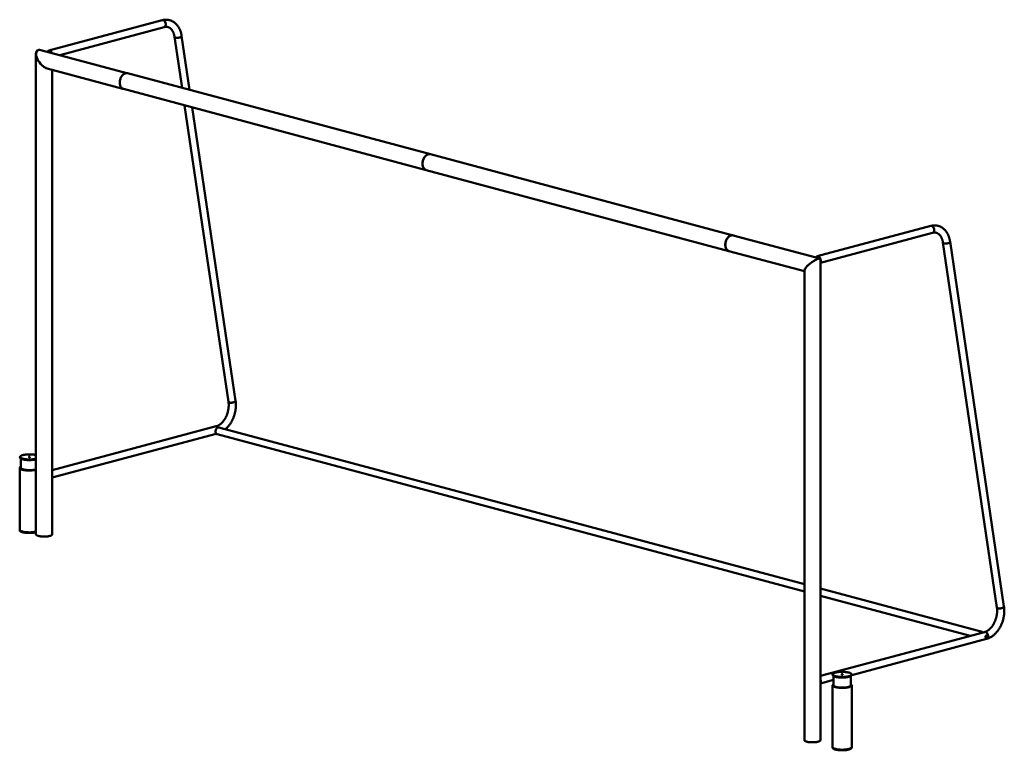
# Model space of a CAD drawing. Units: millimetres. Extents: x 38 to 280, y 33 to 172.
# Drawn here: x 188 to 280, y 33 to 102 of the extents above; entities that cross this region are included whole.
import ezdxf

# ---------------------------------------------------------------- set-up
doc = ezdxf.new("R2010")
doc.units = ezdxf.units.MM

msp = doc.modelspace()

# ---------------------------------------------------------------- linework, layer by layer
at = {"color": 7, "linetype": 'Continuous', "lineweight": 50}
for p, q in [((201.27111, 101.62422), (190.67119, 98.78439)), ((191.68271, 98.36176), (201.4445, 100.97705)), ((202.41484, 100.063), (203.11787, 95.30333)), ((203.82304, 95.1144), (203.07765, 100.1609)), ((189.46902, 98.48528), (189.46902, 53.55618)), ((197.9706, 96.67716), (189.92257, 98.83332)), ((190.52546, 97.10854), (197.57983, 95.2186)), ((190.97902, 53.55618), (190.97902, 96.98703)), ((226.31344, 89.08898), (198.02916, 96.66665)), ((197.63581, 95.19843), (225.92008, 87.62076)), ((203.35987, 93.66489), (207.45235, 65.95788)), ((208.11516, 66.05578), (204.06505, 93.47596)), ((254.59771, 81.51131), (226.31344, 89.08898)), ((225.92008, 87.62076), (254.20435, 80.04309)), ((273.0566, 82.3921), (262.45667, 79.55226)), ((262.70171, 79.33498), (254.59641, 81.50648)), ((262.7645, 78.94111), (273.22998, 81.74493)), ((254.20565, 80.04792), (261.2545, 78.15945)), ((274.20032, 80.83088), (279.23783, 46.72576)), ((279.90063, 46.82366), (274.86313, 80.92878)), ((262.7645, 34.32405), (262.7645, 79.25315)), ((261.2545, 78.22446), (261.2545, 34.32405)), ((206.30862, 63.66533), (190.97902, 59.55836)), ((261.2545, 48.90984), (206.5671, 63.5612)), ((190.97902, 58.86473), (206.307, 62.97126)), ((206.39371, 62.91402), (261.2545, 48.21621)), ((187.97569, 60.80236), (187.97569, 60.74455)), ((188.05569, 60.64575), (188.05569, 59.78111)), ((187.94825, 59.76845), (187.94825, 53.98779)), ((187.94825, 53.98779), (187.94825, 53.92998)), ((277.87175, 44.45789), (262.7645, 48.50529)), ((262.7645, 47.81166), (276.73449, 44.06895)), ((278.0941, 44.4332), (262.7645, 40.32623)), ((265.67213, 40.41159), (278.26749, 43.78603)), ((263.89221, 40.47259), (263.89221, 40.41479)), ((265.67221, 40.41479), (265.67221, 40.47259)), ((262.7645, 39.6326), (263.97221, 39.95616)), ((263.97221, 40.31599), (263.97221, 39.45134)), ((265.59221, 39.45134), (265.59221, 40.31599)), ((263.89221, 39.45134), (263.89221, 33.67068)), ((265.67221, 33.67068), (265.67221, 39.45134)), ((263.89221, 33.67068), (263.89221, 33.61287)), ((265.67221, 33.61287), (265.67221, 33.67068))]:
    msp.add_line(p, q, dxfattribs=at)
at = {"color": 7, "linetype": 'Continuous', "lineweight": 50, "flags": 128}
for points in [[(201.59469, 101.23717), (201.59216, 101.28484), (201.58464, 101.33285), (201.57229, 101.38017), (201.55537, 101.42579), (201.53423, 101.46875), (201.50933, 101.50812), (201.48121, 101.54307), (201.45045, 101.57286), (201.41772, 101.59684), (201.38372, 101.61451), (201.34916, 101.62549), (201.31478, 101.62955), (201.28132, 101.62659), (201.27108, 101.62421)], [(201.27111, 101.62422), (201.29789, 101.62894), (201.3319, 101.62839), (201.36646, 101.62086), (201.40083, 101.60649), (201.43429, 101.58561), (201.46612, 101.55866), (201.49564, 101.5262), (201.52222, 101.48894), (201.5453, 101.44766), (201.56438, 101.40325), (201.57906, 101.35666), (201.58902, 101.30887), (201.59406, 101.2609), (201.59406, 101.21378), (201.58902, 101.16851), (201.57906, 101.12606), (201.56438, 101.08733), (201.5453, 101.05314), (201.52222, 101.02424), (201.49564, 101.00122), (201.46612, 100.98458), (201.4445, 100.97705)], [(201.44416, 100.97696), (201.45045, 100.97877), (201.48121, 100.99207), (201.50933, 101.01195), (201.53423, 101.03799), (201.55537, 101.06962), (201.57229, 101.10618), (201.58464, 101.14688), (201.59216, 101.19085), (201.59469, 101.23717)], [(202.41484, 100.063), (202.4174, 100.05287), (202.4275, 100.03518), (202.4444, 100.01913), (202.46774, 100.00506), (202.49701, 99.99326), (202.53159, 99.984), (202.57075, 99.97746), (202.61365, 99.97379), (202.65937, 99.97306), (202.70695, 99.9753), (202.75536, 99.98044), (202.80358, 99.98839), (202.85057, 99.99897), (202.89535, 100.01196), (202.93694, 100.02709), (202.97447, 100.04402), (203.00714, 100.06239), (203.03424, 100.08183), (203.05521, 100.10191), (203.06959, 100.12219), (203.07709, 100.14227), (203.07765, 100.1609)], [(202.51368, 99.9883), (202.48167, 99.99886), (202.4553, 100.01183), (202.43512, 100.02693), (202.42158, 100.04384), (202.41496, 100.06221), (202.41485, 100.06293)], [(203.07765, 100.16091), (203.07819, 100.15209), (203.07421, 100.13229), (203.06325, 100.11205), (203.04553, 100.09181), (203.02143, 100.072), (202.99146, 100.05305), (202.95627, 100.03535), (202.9166, 100.01928), (202.8733, 100.00518), (202.82729, 99.99336), (202.77956, 99.98408), (202.73111, 99.97751), (202.68299, 99.97381), (202.63622, 99.97306), (202.59179, 99.97526), (202.55065, 99.98038), (202.51368, 99.9883)], [(190.96811, 98.5532), (190.95544, 98.58595), (190.93431, 98.62891), (190.90941, 98.66829), (190.88128, 98.70324), (190.85053, 98.73302), (190.8178, 98.757), (190.78379, 98.77467), (190.74923, 98.78565), (190.71486, 98.78971), (190.6814, 98.78676), (190.64957, 98.77686), (190.62005, 98.76022), (190.59347, 98.7372), (190.57039, 98.70829), (190.55131, 98.6741), (190.54765, 98.66585)], [(190.92222, 98.5655), (190.9156, 98.58002), (190.89455, 98.61804), (190.86995, 98.65199), (190.84246, 98.68099), (190.81277, 98.70428), (190.78166, 98.72127), (190.74994, 98.73151), (190.71842, 98.73474), (190.68793, 98.73087), (190.65924, 98.72001), (190.63311, 98.70244), (190.61022, 98.67861), (190.59355, 98.65355)], [(198.02916, 96.66665), (198.01085, 96.67103), (197.9611, 96.67793), (197.91014, 96.67787), (197.85845, 96.67085), (197.80652, 96.65694), (197.75484, 96.63627), (197.70388, 96.60902), (197.65412, 96.57546), (197.60603, 96.5359), (197.56005, 96.4907), (197.51661, 96.44029), (197.47612, 96.38514), (197.43896, 96.32576), (197.40548, 96.26271), (197.37598, 96.19658), (197.35075, 96.12798), (197.33001, 96.05757), (197.31396, 95.98598), (197.30276, 95.91389), (197.2965, 95.84198), (197.29524, 95.77091), (197.299, 95.70135), (197.30775, 95.63395), (197.32139, 95.56934), (197.3398, 95.50812), (197.36282, 95.45086), (197.39021, 95.3981), (197.42174, 95.35033), (197.45711, 95.30799), (197.49597, 95.27149), (197.53798, 95.24116), (197.58274, 95.21728), (197.62984, 95.20008), (197.63581, 95.19843)], [(226.31344, 89.08898), (226.29513, 89.09336), (226.24537, 89.10026), (226.19441, 89.1002), (226.14272, 89.09318), (226.0908, 89.07927), (226.03911, 89.0586), (225.98815, 89.03135), (225.93839, 88.99779), (225.8903, 88.95823), (225.84432, 88.91303), (225.80088, 88.86262), (225.7604, 88.80747), (225.72324, 88.74809), (225.68975, 88.68504), (225.66025, 88.61891), (225.63502, 88.55032), (225.61428, 88.4799), (225.59823, 88.40831), (225.58703, 88.33622), (225.58077, 88.26431), (225.57952, 88.19324), (225.58328, 88.12368), (225.59202, 88.05628), (225.60566, 87.99167), (225.62407, 87.93045), (225.64709, 87.87319), (225.67449, 87.82043), (225.70602, 87.77266), (225.74138, 87.73032), (225.78025, 87.69382), (225.82226, 87.66349), (225.86702, 87.63961), (225.91411, 87.62242), (225.92008, 87.62076)], [(225.92008, 87.62076), (225.8903, 87.63017), (225.84432, 87.65073), (225.80088, 87.67787), (225.7604, 87.71132), (225.72324, 87.75079), (225.68975, 87.79589), (225.66025, 87.84622), (225.63502, 87.90129), (225.61428, 87.9606), (225.59823, 88.02359), (225.58703, 88.08967), (225.58077, 88.15823), (225.57952, 88.22863), (225.58328, 88.3002), (225.59202, 88.37228), (225.60566, 88.44421), (225.62407, 88.51529), (225.64709, 88.58488), (225.67449, 88.65232), (225.70602, 88.71699), (225.74138, 88.77827), (225.78025, 88.8356), (225.82226, 88.88844), (225.86702, 88.93631), (225.91411, 88.97874), (225.96309, 89.01534), (226.01351, 89.04578), (226.06489, 89.06977), (226.11676, 89.08708)], [(273.38017, 82.00505), (273.37765, 82.05272), (273.37012, 82.10072), (273.35777, 82.14804), (273.34085, 82.19367), (273.31971, 82.23662), (273.29482, 82.276), (273.26669, 82.31095), (273.23593, 82.34074), (273.2032, 82.36472), (273.16919, 82.38239), (273.13464, 82.39337), (273.10026, 82.39742), (273.06681, 82.39447), (273.05656, 82.39209)], [(273.0566, 82.3921), (273.08338, 82.39682), (273.11738, 82.39627), (273.15194, 82.38873), (273.18631, 82.37437), (273.21977, 82.35349), (273.2516, 82.32653), (273.28112, 82.29408), (273.3077, 82.25681), (273.33078, 82.21554), (273.34986, 82.17113), (273.36454, 82.12453), (273.3745, 82.07675), (273.37954, 82.02878), (273.37954, 81.98166), (273.3745, 81.93639), (273.36454, 81.89394), (273.34986, 81.85521), (273.33078, 81.82102), (273.3077, 81.79211), (273.28112, 81.76909), (273.2516, 81.75246), (273.22998, 81.74493)], [(273.22964, 81.74483), (273.23593, 81.74665), (273.26669, 81.75995), (273.29482, 81.77983), (273.31971, 81.80587), (273.34085, 81.8375), (273.35777, 81.87405), (273.37012, 81.91476), (273.37765, 81.95873), (273.38017, 82.00505)], [(254.26292, 80.03257), (254.22266, 80.0387), (254.17457, 80.0525), (254.12859, 80.07306), (254.08515, 80.1002), (254.04467, 80.13365), (254.00751, 80.17312), (253.97402, 80.21822), (253.94453, 80.26855), (253.91929, 80.32362), (253.89855, 80.38293), (253.88251, 80.44592), (253.8713, 80.512), (253.86504, 80.58056), (253.86379, 80.65096), (253.86755, 80.72253), (253.87629, 80.79461), (253.88993, 80.86654), (253.90835, 80.93762), (253.93136, 81.00721), (253.95876, 81.07466), (253.99029, 81.13932), (254.02565, 81.2006), (254.06452, 81.25793), (254.10653, 81.31077), (254.15129, 81.35864), (254.19838, 81.40107), (254.24736, 81.43767), (254.29778, 81.46811), (254.34916, 81.4921), (254.40103, 81.50941)], [(253.86717, 80.63417), (253.86966, 80.70504), (253.87711, 80.77659), (253.88946, 80.84814), (253.90658, 80.91903), (253.92832, 80.98859), (253.95447, 81.05618), (253.98479, 81.12117), (254.019, 81.18295), (254.05677, 81.24093), (254.09776, 81.29459), (254.14158, 81.34341), (254.18782, 81.38695), (254.23606, 81.4248), (254.28583, 81.4566), (254.33668, 81.48205), (254.38813, 81.50093), (254.4397, 81.51305), (254.49091, 81.5183), (254.54128, 81.51662), (254.59034, 81.50805), (254.59641, 81.50648)], [(254.20565, 80.04792), (254.18782, 80.0532), (254.14158, 80.07196), (254.09776, 80.09731), (254.05677, 80.12901), (254.019, 80.16675), (253.98479, 80.2102), (253.95447, 80.25893), (253.92832, 80.31251), (253.90658, 80.37043), (253.88946, 80.43215), (253.87711, 80.49708), (253.86966, 80.56463), (253.86717, 80.63417)], [(274.20032, 80.83088), (274.20288, 80.82075), (274.21299, 80.80306), (274.22988, 80.78701), (274.25322, 80.77293), (274.28249, 80.76114), (274.31708, 80.75187), (274.35623, 80.74534), (274.39913, 80.74167), (274.44485, 80.74094), (274.49242, 80.74318), (274.54084, 80.74832), (274.58906, 80.75627), (274.63606, 80.76685), (274.68082, 80.77984), (274.72243, 80.79496), (274.75995, 80.81189), (274.79262, 80.83027), (274.81973, 80.8497), (274.84069, 80.86978), (274.85508, 80.89007), (274.86257, 80.91014), (274.86313, 80.92878)], [(274.29916, 80.75618), (274.26715, 80.76674), (274.24077, 80.77971), (274.22061, 80.79481), (274.20706, 80.81172), (274.20044, 80.83009), (274.20033, 80.8308)], [(274.86313, 80.92879), (274.86367, 80.91996), (274.85969, 80.90016), (274.84873, 80.87993), (274.831, 80.85969), (274.80691, 80.83988), (274.77694, 80.82092), (274.74175, 80.80322), (274.70208, 80.78715), (274.65878, 80.77306), (274.61277, 80.76124), (274.56504, 80.75195), (274.51659, 80.74539), (274.46847, 80.74169), (274.4217, 80.74093), (274.37727, 80.74314), (274.33613, 80.74826), (274.29916, 80.75618)], [(262.78025, 79.16521), (262.77772, 79.21288), (262.7702, 79.26089), (262.75785, 79.3082), (262.74092, 79.35383), (262.71978, 79.39679), (262.69489, 79.43616), (262.66677, 79.47111), (262.63601, 79.5009), (262.60328, 79.52488), (262.56927, 79.54255), (262.53472, 79.55353), (262.50034, 79.55759), (262.46688, 79.55463), (262.43505, 79.54473), (262.40553, 79.5281), (262.37895, 79.50507), (262.35587, 79.47616), (262.33679, 79.44198), (262.33313, 79.43372)], [(262.70778, 79.33319), (262.70108, 79.3479), (262.68002, 79.38592), (262.65543, 79.41987), (262.62794, 79.44887), (262.59825, 79.47216), (262.56714, 79.48914), (262.53542, 79.49938), (262.5039, 79.50261), (262.4734, 79.49875), (262.44472, 79.48789), (262.41859, 79.47032), (262.3957, 79.44648), (262.37903, 79.42143)], [(207.45234, 65.95796), (207.4549, 65.94775), (207.46501, 65.93006), (207.48191, 65.91401), (207.50525, 65.89994), (207.53452, 65.88814), (207.5691, 65.87888), (207.60826, 65.87234), (207.65116, 65.86867), (207.69688, 65.86794), (207.74445, 65.87017), (207.79287, 65.87532), (207.84108, 65.88327), (207.88808, 65.89385), (207.93286, 65.90684), (207.97445, 65.92196), (208.01198, 65.93889), (208.04465, 65.95727), (208.07175, 65.9767), (208.09272, 65.99678), (208.1071, 66.01707), (208.11459, 66.03714), (208.11516, 66.05575)], [(207.55119, 65.88318), (207.51918, 65.89374), (207.4928, 65.90671), (207.47263, 65.92181), (207.45909, 65.93872), (207.45247, 65.95709), (207.45235, 65.95788)], [(208.11516, 66.05578), (208.1157, 66.04696), (208.11172, 66.02716), (208.10076, 66.00693), (208.08303, 65.98669), (208.05893, 65.96688), (208.02897, 65.94792), (207.99378, 65.93022), (207.95411, 65.91415), (207.91081, 65.90006), (207.8648, 65.88824), (207.81707, 65.87895), (207.76862, 65.87239), (207.7205, 65.86869), (207.67372, 65.86793), (207.6293, 65.87014), (207.58816, 65.87526), (207.55119, 65.88318)], [(206.5671, 63.5612), (206.54032, 63.56592), (206.50631, 63.56537), (206.47175, 63.55783), (206.43738, 63.54347), (206.40392, 63.52258), (206.37209, 63.49563), (206.34257, 63.46317), (206.31599, 63.42591), (206.29291, 63.38464), (206.27383, 63.34023), (206.25915, 63.29363), (206.24919, 63.24584), (206.24415, 63.19787), (206.24415, 63.15075), (206.24919, 63.10549), (206.25915, 63.06303), (206.27383, 63.0243), (206.29291, 62.99012), (206.31599, 62.96121), (206.34257, 62.93819), (206.37209, 62.92155), (206.39371, 62.91402)], [(206.30862, 63.66533), (206.31069, 63.66587), (206.34381, 63.67057), (206.37802, 63.66826), (206.41261, 63.659), (206.44682, 63.64297), (206.47994, 63.62052), (206.51125, 63.59213), (206.53391, 63.56635)], [(187.99464, 60.75343), (187.98177, 60.77454), (187.97602, 60.79588), (187.97744, 60.81727), (187.986, 60.83855), (188.00165, 60.85953), (188.02426, 60.88005), (188.05364, 60.89994), (188.08955, 60.91905), (188.13172, 60.93722), (188.1798, 60.9543), (188.2334, 60.97016), (188.29209, 60.98467), (188.3554, 60.99771), (188.42281, 61.00918), (188.4938, 61.01899), (188.56778, 61.02704), (188.64415, 61.03329), (188.72231, 61.03769), (188.80162, 61.04018), (188.88145, 61.04076), (188.96116, 61.03942), (189.04009, 61.03618), (189.11762, 61.03105), (189.19312, 61.02408), (189.26599, 61.01532), (189.33563, 61.00485), (189.40149, 60.99275), (189.46304, 60.97912), (189.46902, 60.97765)], [(189.46902, 60.62707), (189.4393, 60.62005), (189.37599, 60.607), (189.30857, 60.59554), (189.23759, 60.58573), (189.16361, 60.57767), (189.08723, 60.57142), (189.00907, 60.56703), (188.92976, 60.56454), (188.84993, 60.56396), (188.77023, 60.56529), (188.69129, 60.56854), (188.61376, 60.57367), (188.53826, 60.58064), (188.4654, 60.5894), (188.39575, 60.59987), (188.32989, 60.61197), (188.26835, 60.6256), (188.21161, 60.64066), (188.16014, 60.65702), (188.11436, 60.67455), (188.07462, 60.69311), (188.04125, 60.71254), (188.01451, 60.7327), (187.99464, 60.75343)], [(188.92442, 60.80566), (188.91666, 60.81084), (188.90276, 60.815), (188.88439, 60.81763), (188.86376, 60.81843), (188.84337, 60.81728), (188.82567, 60.81433), (188.81279, 60.80994), (188.8063, 60.80464), (188.80697, 60.79906), (188.81472, 60.79388), (188.82862, 60.78972), (188.84699, 60.78708), (188.86762, 60.78629), (188.88802, 60.78744), (188.90572, 60.79038), (188.91859, 60.79477), (188.92509, 60.80008), (188.92442, 60.80566)], [(188.05569, 59.88202), (188.04525, 59.8767), (188.01223, 59.85722), (187.98585, 59.83703), (187.96634, 59.81628), (187.95384, 59.79515), (187.94847, 59.7738), (187.95026, 59.75241), (187.9592, 59.73115), (187.97522, 59.71019), (187.99819, 59.6897), (188.02792, 59.66984), (188.06418, 59.65078), (188.10667, 59.63266), (188.15504, 59.61564), (188.20892, 59.59985)], [(189.46902, 60.56926), (189.4393, 60.56224), (189.37599, 60.5492), (189.30857, 60.53773), (189.23759, 60.52793), (189.16361, 60.51987), (189.08723, 60.51362), (189.00907, 60.50923), (188.92976, 60.50673), (188.84993, 60.50615), (188.77023, 60.50749), (188.69129, 60.51073), (188.61376, 60.51586), (188.53826, 60.52283), (188.4654, 60.53159), (188.39575, 60.54206), (188.32989, 60.55416), (188.26835, 60.5678), (188.21161, 60.58285), (188.16014, 60.59921), (188.11436, 60.61674), (188.07462, 60.6353), (188.04125, 60.65474), (188.01451, 60.6749), (187.99464, 60.69562)], [(188.05569, 59.84255), (188.05127, 59.83912), (188.03029, 59.81936), (188.01621, 59.79917), (188.00913, 59.77872), (188.00913, 59.75818), (188.01621, 59.73773), (188.03029, 59.71754), (188.05127, 59.69778), (188.07897, 59.67863), (188.11314, 59.66025), (188.1535, 59.64278), (188.1997, 59.62639), (188.25135, 59.61121)], [(188.05569, 59.78111), (188.05634, 59.77242), (188.06286, 59.75231), (188.07632, 59.73245), (188.0966, 59.71302), (188.12354, 59.69417), (188.1569, 59.67607), (188.19639, 59.65888), (188.24168, 59.64275), (188.29236, 59.62782), (188.348, 59.61421), (188.40811, 59.60204), (188.47219, 59.59143), (188.53967, 59.58246), (188.60997, 59.5752), (188.68248, 59.56972), (188.75658, 59.56608), (188.83162, 59.56429), (188.90696, 59.56438), (188.98193, 59.56635), (189.05591, 59.57017), (189.12824, 59.57582), (189.19829, 59.58324), (189.26547, 59.59237), (189.32919, 59.60314), (189.38891, 59.61545), (189.44409, 59.62919), (189.46902, 59.63631)], [(188.20892, 59.59985), (188.26787, 59.58541), (188.33141, 59.57245), (188.39903, 59.56107), (188.47018, 59.55136), (188.5443, 59.54339), (188.62078, 59.53724), (188.69902, 59.53295), (188.77838, 59.53055), (188.85822, 59.53007), (188.9379, 59.53151), (189.01677, 59.53486), (189.09421, 59.54008), (189.16959, 59.54715), (189.2423, 59.556), (189.31176, 59.56656), (189.3774, 59.57874), (189.4387, 59.59245), (189.46902, 59.60024)], [(188.25135, 59.61121), (188.308, 59.59738), (188.36918, 59.585), (188.43437, 59.57419), (188.50299, 59.56503), (188.57448, 59.55761), (188.64822, 59.55199), (188.72358, 59.54822), (188.79992, 59.54632), (188.87658, 59.54632), (188.95292, 59.54822), (189.02828, 59.55199), (189.10201, 59.55761), (189.1735, 59.56503), (189.24213, 59.57419), (189.30731, 59.585), (189.36849, 59.59738), (189.42515, 59.61121), (189.46902, 59.62392)], [(187.94825, 53.98779), (187.95026, 53.97175), (187.9592, 53.95049), (187.97522, 53.92953), (187.99819, 53.90904), (188.02792, 53.88918), (188.06418, 53.87012), (188.10667, 53.852), (188.15504, 53.83498), (188.20892, 53.81919)], [(187.94825, 53.98779), (187.95026, 53.97175), (187.9592, 53.95049), (187.97522, 53.92953), (187.99819, 53.90904), (188.02792, 53.88918), (188.06418, 53.87012), (188.10667, 53.852), (188.15504, 53.83498), (188.20892, 53.81919)], [(187.94825, 53.92998), (187.95026, 53.91394), (187.9592, 53.89268), (187.97522, 53.87172), (187.99819, 53.85123), (188.02792, 53.83137), (188.06418, 53.81231), (188.10667, 53.79419), (188.15504, 53.77717), (188.20892, 53.76138)], [(188.20892, 53.81919), (188.26787, 53.80475), (188.33141, 53.79179), (188.39903, 53.78041), (188.47018, 53.77069), (188.5443, 53.76273), (188.62078, 53.75657), (188.69902, 53.75228), (188.77838, 53.74989), (188.85822, 53.74941), (188.9379, 53.75085), (189.01677, 53.75419), (189.09421, 53.75942), (189.16959, 53.76649), (189.2423, 53.77534), (189.31176, 53.78589), (189.3774, 53.79808), (189.4387, 53.81179), (189.46902, 53.81957)], [(188.20892, 53.81919), (188.26787, 53.80475), (188.33141, 53.79179), (188.39903, 53.78041), (188.47018, 53.77069), (188.5443, 53.76273), (188.62078, 53.75657), (188.69902, 53.75228), (188.77838, 53.74989), (188.85822, 53.74941), (188.9379, 53.75085), (189.01677, 53.75419), (189.09421, 53.75942), (189.16959, 53.76649), (189.2423, 53.77534), (189.31176, 53.78589), (189.3774, 53.79808), (189.4387, 53.81179), (189.46902, 53.81957)], [(188.20892, 53.76138), (188.26787, 53.74694), (188.33141, 53.73398), (188.39903, 53.7226), (188.47018, 53.71289), (188.5443, 53.70492), (188.62078, 53.69877), (188.69902, 53.69448), (188.77838, 53.69208), (188.85822, 53.6916), (188.9379, 53.69304), (189.01677, 53.69639), (189.09421, 53.70161), (189.16959, 53.70868), (189.2423, 53.71753), (189.31176, 53.72809), (189.3774, 53.74027), (189.4387, 53.75398), (189.46902, 53.76177)], [(189.46902, 53.55618), (189.46907, 53.55373), (189.47348, 53.53422), (189.48489, 53.51492), (189.5032, 53.496), (189.52825, 53.47764), (189.55979, 53.46002), (189.59753, 53.44329), (189.64112, 53.42762), (189.69015, 53.41315)], [(189.69015, 53.41315), (189.74417, 53.40001), (189.80267, 53.38833), (189.8651, 53.37822), (189.93088, 53.36977), (189.9994, 53.36306), (190.07002, 53.35816), (190.14208, 53.3551), (190.2149, 53.35392), (190.2878, 53.35463), (190.36011, 53.35722), (190.43115, 53.36167), (190.50025, 53.36793), (190.56678, 53.37595), (190.63011, 53.38566), (190.68964, 53.39695), (190.74483, 53.40973), (190.79515, 53.42388), (190.84014, 53.43927), (190.87938, 53.45575), (190.9125, 53.47316), (190.93919, 53.49135), (190.95921, 53.51015), (190.97236, 53.52937), (190.97852, 53.54885), (190.97902, 53.55618)], [(279.23781, 46.72584), (279.24039, 46.71562), (279.25049, 46.69794), (279.26739, 46.68189), (279.29073, 46.66781), (279.32, 46.65602), (279.35458, 46.64675), (279.39374, 46.64022), (279.43663, 46.63654), (279.48236, 46.63582), (279.52993, 46.63805), (279.57835, 46.6432), (279.62656, 46.65115), (279.67356, 46.66173), (279.71833, 46.67472), (279.75993, 46.68984), (279.79746, 46.70677), (279.83013, 46.72515), (279.85724, 46.74458), (279.8782, 46.76466), (279.89258, 46.78495), (279.90007, 46.80502), (279.90064, 46.82363)], [(279.33667, 46.65106), (279.30466, 46.66161), (279.27828, 46.67458), (279.25812, 46.68968), (279.24457, 46.7066), (279.23795, 46.72497), (279.23783, 46.72576)], [(279.90063, 46.82366), (279.90118, 46.81484), (279.8972, 46.79504), (279.88624, 46.7748), (279.86851, 46.75457), (279.84442, 46.73476), (279.81445, 46.7158), (279.77926, 46.6981), (279.73959, 46.68203), (279.69629, 46.66794), (279.65028, 46.65612), (279.60255, 46.64683), (279.5541, 46.64026), (279.50598, 46.63656), (279.45921, 46.63581), (279.41478, 46.63801), (279.37364, 46.64313), (279.33667, 46.65106)], [(277.961, 44.39754), (277.93658, 44.42298), (277.90845, 44.44286), (277.8777, 44.45617), (277.84497, 44.46261), (277.81096, 44.46206), (277.7764, 44.45452), (277.74203, 44.44016), (277.70857, 44.41928), (277.67674, 44.39232), (277.64722, 44.35987), (277.62064, 44.32261), (277.60911, 44.30326)], [(277.66773, 44.31897), (277.68641, 44.34066), (277.71509, 44.36689), (277.74559, 44.3871), (277.77711, 44.40076), (277.80883, 44.40752), (277.83994, 44.4072), (277.86963, 44.39981), (277.89712, 44.38555), (277.90238, 44.38184)], [(277.90238, 44.38184), (277.89712, 44.38555), (277.86963, 44.39981), (277.83994, 44.4072), (277.80883, 44.40752), (277.77711, 44.40076), (277.74559, 44.3871), (277.71509, 44.36689), (277.68641, 44.34066), (277.66773, 44.31897)], [(278.0941, 44.4332), (278.09617, 44.43374), (278.12929, 44.43844), (278.1635, 44.43614), (278.19809, 44.42687), (278.2323, 44.41085), (278.26542, 44.3884), (278.29673, 44.36001), (278.32557, 44.32629), (278.35133, 44.28794), (278.37345, 44.2458), (278.39147, 44.20075), (278.40499, 44.15376), (278.41374, 44.10583), (278.41752, 44.05798), (278.41625, 44.01123), (278.40998, 43.96658), (278.39881, 43.92498), (278.383, 43.88731), (278.36287, 43.85438), (278.33887, 43.82689), (278.3115, 43.80542), (278.28134, 43.79044), (278.26749, 43.78603)], [(278.26745, 43.78602), (278.29673, 43.7971), (278.32557, 43.81537), (278.35133, 43.83991), (278.37345, 43.8702), (278.39147, 43.9056), (278.40499, 43.94534), (278.41374, 43.98858), (278.41752, 44.03441), (278.41625, 44.08183), (278.40998, 44.12985), (278.39881, 44.17744), (278.383, 44.22358), (278.36287, 44.26729), (278.33887, 44.30764), (278.3115, 44.34377), (278.28134, 44.37491), (278.24904, 44.4004), (278.21529, 44.41969), (278.1808, 44.43237)], [(263.9579, 40.38269), (263.93114, 40.40284), (263.91123, 40.42356), (263.89833, 40.44468), (263.89255, 40.46602), (263.89394, 40.48741), (263.90247, 40.50868), (263.91808, 40.52966), (263.94066, 40.55019), (263.97, 40.57008), (264.0059, 40.5892), (264.04803, 40.60737), (264.09609, 40.62446), (264.14966, 40.64033), (264.20833, 40.65484), (264.27162, 40.66789), (264.33901, 40.67937), (264.40998, 40.68918), (264.48394, 40.69725), (264.56031, 40.7035), (264.63847, 40.7079), (264.71778, 40.71041), (264.79761, 40.711), (264.87731, 40.70967), (264.95625, 40.70643), (265.03379, 40.70131), (265.1093, 40.69435), (265.18218, 40.6856), (265.25184, 40.67514), (265.31771, 40.66304), (265.37928, 40.64942), (265.43604, 40.63437), (265.48753, 40.61801), (265.53335, 40.60049), (265.57312, 40.58193), (265.60652, 40.5625), (265.63329, 40.54234), (265.65319, 40.52162), (265.66609, 40.50051), (265.67187, 40.47917), (265.67049, 40.45778), (265.66196, 40.4365), (265.64634, 40.41552), (265.62377, 40.395), (265.59442, 40.3751), (265.55853, 40.35599), (265.51639, 40.33782), (265.46834, 40.32073), (265.41477, 40.30486), (265.3561, 40.29034), (265.29281, 40.27729), (265.22541, 40.26582), (265.15444, 40.25601), (265.08048, 40.24794), (265.00411, 40.24168), (264.92596, 40.23728), (264.84665, 40.23478), (264.76682, 40.23419), (264.68712, 40.23552), (264.60817, 40.23876), (264.53064, 40.24388), (264.45512, 40.25084), (264.38225, 40.25959), (264.31259, 40.27005), (264.24671, 40.28214), (264.18514, 40.29577), (264.12839, 40.31082), (264.07689, 40.32717), (264.03107, 40.3447), (263.9913, 40.36325), (263.9579, 40.38269)], [(264.83779, 40.47865), (264.82669, 40.48338), (264.81024, 40.48681), (264.7904, 40.48852), (264.76958, 40.48831), (264.75028, 40.4862), (264.73483, 40.48246), (264.7251, 40.47752), (264.72225, 40.47199), (264.72664, 40.46653), (264.73773, 40.46181), (264.75418, 40.45838), (264.77402, 40.45667), (264.79484, 40.45688), (264.81414, 40.45898), (264.82959, 40.46273), (264.83932, 40.46767), (264.84217, 40.4732), (264.83779, 40.47865)], [(263.9579, 40.32488), (263.93114, 40.34504), (263.91123, 40.36576), (263.89833, 40.38687), (263.89255, 40.40821), (263.89221, 40.41479)], [(265.67221, 40.41479), (265.67049, 40.39997), (265.66196, 40.3787), (265.64634, 40.35771), (265.62377, 40.33719), (265.59442, 40.31729), (265.55853, 40.29818), (265.51639, 40.28001), (265.46834, 40.26292), (265.41477, 40.24705), (265.3561, 40.23254), (265.29281, 40.21949), (265.22541, 40.20801), (265.15444, 40.1982), (265.08048, 40.19013), (265.00411, 40.18388), (264.92596, 40.17948), (264.84665, 40.17697), (264.76682, 40.17638), (264.68712, 40.17771), (264.60817, 40.18095), (264.53064, 40.18607), (264.45512, 40.19303), (264.38225, 40.20178), (264.31259, 40.21224), (264.24671, 40.22434), (264.18514, 40.23796), (264.12839, 40.25301), (264.07689, 40.26937), (264.03107, 40.28689), (263.9913, 40.30545), (263.9579, 40.32488)], [(263.97221, 39.55014), (263.95619, 39.54011), (263.92982, 39.51992), (263.9103, 39.49917), (263.89781, 39.47804), (263.89243, 39.45669), (263.89423, 39.4353), (263.90317, 39.41404), (263.91919, 39.39308), (263.94215, 39.37259), (263.97188, 39.35273), (264.00814, 39.33367), (264.05063, 39.31555), (264.09901, 39.29853), (264.15289, 39.28274)], [(263.97221, 39.49986), (263.96017, 39.48206), (263.9531, 39.46161), (263.9531, 39.44107), (263.96018, 39.42062), (263.97426, 39.40043), (263.99524, 39.38068), (264.02293, 39.36152), (264.0571, 39.34314), (264.09747, 39.32567), (264.14367, 39.30928), (264.19531, 39.29411)], [(263.97221, 39.45134), (263.97268, 39.44399), (263.97873, 39.42387), (263.99173, 39.40399), (264.01158, 39.38452), (264.03808, 39.36562), (264.07103, 39.34747), (264.11012, 39.33022), (264.15503, 39.31402), (264.20536, 39.299), (264.26069, 39.2853), (264.32053, 39.27304), (264.38436, 39.26232), (264.45164, 39.25323), (264.52177, 39.24586), (264.59415, 39.24026), (264.66816, 39.2365), (264.74317, 39.23459), (264.8185, 39.23455), (264.89352, 39.23639), (264.96758, 39.24009), (265.04004, 39.24562), (265.11026, 39.25293), (265.17765, 39.26195), (265.24162, 39.27261), (265.30161, 39.28482), (265.35711, 39.29847), (265.40764, 39.31344), (265.45276, 39.32961), (265.49207, 39.34682), (265.52525, 39.36494), (265.552, 39.38381), (265.57209, 39.40327), (265.58534, 39.42313), (265.59165, 39.44325), (265.59221, 39.45134)], [(264.15289, 39.28274), (264.21183, 39.26831), (264.27537, 39.25534), (264.34299, 39.24396), (264.41414, 39.23425), (264.48826, 39.22628), (264.56475, 39.22013), (264.64299, 39.21584), (264.72234, 39.21344), (264.80218, 39.21296), (264.88186, 39.2144), (264.96074, 39.21775), (265.03818, 39.22298), (265.11355, 39.23004), (265.18627, 39.23889), (265.25572, 39.24945), (265.32137, 39.26163), (265.38267, 39.27535), (265.43914, 39.29047), (265.49032, 39.3069), (265.53579, 39.32448), (265.57521, 39.34309), (265.60823, 39.36257), (265.63461, 39.38277), (265.65412, 39.40351), (265.66662, 39.42465), (265.67199, 39.44599), (265.6702, 39.46738), (265.66126, 39.48864), (265.64523, 39.5096), (265.62227, 39.5301), (265.59254, 39.54995), (265.59221, 39.55014)], [(264.19531, 39.29411), (264.25197, 39.28027), (264.31315, 39.26789), (264.37833, 39.25708), (264.44696, 39.24792), (264.51844, 39.2405), (264.59218, 39.23488), (264.66754, 39.23111), (264.74388, 39.22921), (264.82054, 39.22921), (264.89688, 39.23111), (264.97224, 39.23488), (265.04598, 39.2405), (265.11747, 39.24792), (265.18609, 39.25708), (265.25128, 39.26789), (265.31245, 39.28027), (265.36911, 39.29411), (265.42076, 39.30929), (265.46696, 39.32567), (265.50732, 39.34314), (265.54149, 39.36152), (265.56919, 39.38068), (265.59017, 39.40043), (265.60425, 39.42062), (265.61133, 39.44107), (265.61133, 39.46161), (265.60425, 39.48206), (265.59221, 39.49986)], [(261.2545, 34.32405), (261.25588, 34.31184), (261.26379, 34.29241), (261.27868, 34.27328), (261.30038, 34.25462), (261.3287, 34.23661), (261.36339, 34.21941), (261.4041, 34.20319), (261.45047, 34.1881), (261.50205, 34.17428), (261.55837, 34.16186), (261.61891, 34.15095), (261.68309, 34.14166), (261.75032, 34.13407), (261.81997, 34.12826), (261.89139, 34.12427), (261.96391, 34.12215), (262.03686, 34.12191), (262.10955, 34.12357), (262.18131, 34.12709), (262.25146, 34.13245), (262.31936, 34.1396), (262.38436, 34.14847), (262.44586, 34.15899), (262.50329, 34.17104), (262.55611, 34.18452), (262.60382, 34.19931), (262.64599, 34.21526), (262.68221, 34.23222), (262.71215, 34.25005), (262.73553, 34.26856), (262.75213, 34.28759), (262.7618, 34.30696), (262.7645, 34.32405)], [(263.89221, 33.67068), (263.89423, 33.65464), (263.90317, 33.63338), (263.91919, 33.61242), (263.94215, 33.59193), (263.97188, 33.57207), (264.00814, 33.55301), (264.05063, 33.53489), (264.09901, 33.51787), (264.15289, 33.50208)], [(263.89221, 33.67068), (263.89423, 33.65464), (263.90317, 33.63338), (263.91919, 33.61242), (263.94215, 33.59193), (263.97188, 33.57207), (264.00814, 33.55301), (264.05063, 33.53489), (264.09901, 33.51787), (264.15289, 33.50208)], [(263.89221, 33.61287), (263.89423, 33.59683), (263.90317, 33.57557), (263.91919, 33.55461), (263.94215, 33.53412), (263.97188, 33.51427), (264.00814, 33.4952), (264.05063, 33.47709), (264.09901, 33.46006), (264.15289, 33.44427)], [(264.15289, 33.50208), (264.21183, 33.48764), (264.27537, 33.47468), (264.34299, 33.4633), (264.41414, 33.45359), (264.48826, 33.44562), (264.56475, 33.43947), (264.64299, 33.43518), (264.72234, 33.43278), (264.80218, 33.4323), (264.88186, 33.43374), (264.96074, 33.43709), (265.03818, 33.44231), (265.11355, 33.44938), (265.18627, 33.45823), (265.25572, 33.46879), (265.32137, 33.48097), (265.38267, 33.49468), (265.43914, 33.50981), (265.49032, 33.52623), (265.53579, 33.54382), (265.57521, 33.56243), (265.60823, 33.58191), (265.63461, 33.60211), (265.65412, 33.62285), (265.66662, 33.64398), (265.67199, 33.66533), (265.67221, 33.67068)], [(264.15289, 33.50208), (264.21183, 33.48764), (264.27537, 33.47468), (264.34299, 33.4633), (264.41414, 33.45359), (264.48826, 33.44562), (264.56475, 33.43947), (264.64299, 33.43518), (264.72234, 33.43278), (264.80218, 33.4323), (264.88186, 33.43374), (264.96074, 33.43709), (265.03818, 33.44231), (265.11355, 33.44938), (265.18627, 33.45823), (265.25572, 33.46879), (265.32137, 33.48097), (265.38267, 33.49468), (265.43914, 33.50981), (265.49032, 33.52623), (265.53579, 33.54382), (265.57521, 33.56243), (265.60823, 33.58191), (265.63461, 33.60211), (265.65412, 33.62285), (265.66662, 33.64398), (265.67199, 33.66533), (265.67221, 33.67068)], [(264.15289, 33.44427), (264.21183, 33.42984), (264.27537, 33.41688), (264.34299, 33.40549), (264.41414, 33.39578), (264.48826, 33.38781), (264.56475, 33.38166), (264.64299, 33.37737), (264.72234, 33.37497), (264.80218, 33.37449), (264.88186, 33.37593), (264.96074, 33.37928), (265.03818, 33.38451), (265.11355, 33.39157), (265.18627, 33.40042), (265.25572, 33.41098), (265.32137, 33.42316), (265.38267, 33.43688), (265.43914, 33.45201), (265.49032, 33.46843), (265.53579, 33.48602), (265.57521, 33.50462), (265.60823, 33.5241), (265.63461, 33.5443), (265.65412, 33.56505), (265.66662, 33.58618), (265.67199, 33.60752), (265.67221, 33.61287)]]:
    msp.add_lwpolyline(points, dxfattribs=at)
at = {"color": 7, "linetype": 'Continuous', "lineweight": 50}
for centre, radius, start, end in [((226.21861, 88.72367), 0.37741, 75.4481018, 105.6561274), ((254.50235, 81.15467), 0.36893, 65.7829831, 105.9408427), ((262.40027, 79.16202), 0.37999, 343.4409007, 0.4816128), ((206.35043, 63.5052), 0.16549, 74.2643177, 104.7364161), ((206.31175, 63.39955), 0.2778, 36.9008731, 72.4947923), ((188.05288, 60.7463), 0.07721, 181.2981239, 221.0265476), ((190.51804, 59.08724), 0.47673, 0.1916778, 14.7683397), ((190.61504, 59.08561), 0.37974, 343.4351867, 0.4868869), ((278.13592, 44.27313), 0.16544, 74.2595678, 104.7409501), ((262.30326, 39.85508), 0.47699, 0.1955325, 14.7641747), ((262.40031, 39.85351), 0.37995, 343.4401384, 0.4822934)]:
    msp.add_arc(centre, radius, start, end, dxfattribs=at)
for centre, major_axis, ratio, start_param, end_param in [((190.22402, 97.97093), (-0.63151, 0.82297), 0.50279102, 5.70314513, 8.84473778), ((190.22402, 97.97093), (-0.63151, 0.82297), 0.50279102, 6.07782732, 8.84473778), ((190.22402, 97.97093), (-0.63151, 0.82297), 0.50279102, 5.70314513, 6.07782732), ((262.0095, 78.73881), (0.73914, 0.56718), 0.27144442, 6.07782732, 9.21941998), ((262.0095, 78.73881), (0.73914, 0.56718), 0.27144442, 0.58004018, 2.93623467), ((262.0095, 78.73881), (0.73914, 0.56718), 0.27144442, 6.07782732, 6.86322549)]:
    msp.add_ellipse(centre, major_axis=major_axis, ratio=ratio, start_param=start_param, end_param=end_param, dxfattribs=at)
for points, knots in [([(203.07765, 100.1609), (203.07447, 100.18142), (203.06542, 100.23975), (203.04677, 100.33422), (203.02022, 100.44331), (202.98885, 100.54959), (202.9528, 100.65276), (202.91211, 100.75247), (202.86689, 100.84841), (202.81724, 100.94026), (202.76334, 101.0277), (202.70533, 101.11043), (202.64343, 101.18819), (202.57786, 101.26072), (202.50885, 101.32779), (202.43667, 101.38923), (202.36157, 101.44489), (202.28381, 101.49464), (202.20365, 101.5384), (202.12134, 101.5761), (202.03713, 101.6077), (201.95123, 101.63314), (201.86389, 101.65243), (201.77533, 101.66552), (201.68578, 101.67241), (201.59543, 101.67309), (201.5045, 101.66758), (201.4132, 101.65577), (201.33532, 101.64069), (201.28807, 101.62857), (201.27111, 101.62422)], [0, 0, 0, 0, 0.0207917, 0.05911306, 0.0974662, 0.13581607, 0.17414535, 0.21243006, 0.25064322, 0.28875238, 0.32672408, 0.36452335, 0.40211619, 0.43947552, 0.47657722, 0.5134115, 0.54997808, 0.58628727, 0.62236208, 0.65823554, 0.6939499, 0.72955308, 0.7650985, 0.80062953, 0.83619355, 0.87184379, 0.90762798, 0.9435886, 0.9797594, 1, 1, 1, 1]), ([(201.4445, 100.97705), (201.45435, 100.97957), (201.48498, 100.9874), (201.53554, 100.99655), (201.59583, 101.00251), (201.65548, 101.00298), (201.7147, 100.99789), (201.77347, 100.98694), (201.83156, 100.96989), (201.88842, 100.94668), (201.94346, 100.91746), (201.99618, 100.88259), (202.04634, 100.8424), (202.09387, 100.79716), (202.13876, 100.74703), (202.18098, 100.69214), (202.22047, 100.63259), (202.25714, 100.56851), (202.29086, 100.50003), (202.32149, 100.42733), (202.34885, 100.35062), (202.37282, 100.27012), (202.39318, 100.18609), (202.40663, 100.11647), (202.41302, 100.07484), (202.41484, 100.063)], [0, 0, 0, 0, 0.02134988, 0.06643516, 0.11212555, 0.15891101, 0.20692118, 0.25614419, 0.30630245, 0.35674186, 0.40653851, 0.45520118, 0.50258553, 0.54878592, 0.59399985, 0.63844235, 0.68230522, 0.72574948, 0.76890228, 0.81186197, 0.85470377, 0.89748511, 0.94024766, 0.9830091, 1, 1, 1, 1]), ([(274.86313, 80.92878), (274.85995, 80.9493), (274.8509, 81.00762), (274.83225, 81.1021), (274.80571, 81.21119), (274.77433, 81.31747), (274.73828, 81.42063), (274.69759, 81.52035), (274.65237, 81.61629), (274.60272, 81.70814), (274.54881, 81.79558), (274.49082, 81.87831), (274.42891, 81.95606), (274.36333, 82.02859), (274.29433, 82.09566), (274.22215, 82.1571), (274.14704, 82.21277), (274.0693, 82.26252), (273.98913, 82.30628), (273.90682, 82.34398), (273.82261, 82.37557), (273.73671, 82.40102), (273.64937, 82.4203), (273.56081, 82.4334), (273.47126, 82.44029), (273.38091, 82.44097), (273.28999, 82.43545), (273.19869, 82.42364), (273.12079, 82.40857), (273.07355, 82.39645), (273.0566, 82.3921)], [0, 0, 0, 0, 0.02079169, 0.05911301, 0.09746614, 0.13581602, 0.17414529, 0.21243009, 0.25064325, 0.28875246, 0.3267242, 0.36452324, 0.4021161, 0.43947568, 0.47657726, 0.51341148, 0.54997831, 0.58628711, 0.62236225, 0.65823578, 0.69394977, 0.72955307, 0.76509872, 0.80062981, 0.83619343, 0.87184404, 0.90762786, 0.94358855, 0.97975952, 1, 1, 1, 1]), ([(273.22998, 81.74493), (273.23983, 81.74744), (273.27046, 81.75527), (273.32102, 81.76443), (273.38131, 81.77039), (273.44096, 81.77085), (273.50018, 81.76576), (273.55896, 81.75481), (273.61703, 81.73777), (273.6739, 81.71455), (273.72895, 81.68533), (273.78165, 81.65047), (273.83182, 81.61028), (273.87935, 81.56503), (273.92424, 81.51491), (273.96646, 81.46002), (274.00596, 81.40047), (274.04262, 81.33639), (274.07634, 81.26791), (274.10696, 81.19521), (274.13433, 81.11849), (274.15831, 81.038), (274.17866, 80.95397), (274.19211, 80.88435), (274.1985, 80.84272), (274.20032, 80.83088)], [0, 0, 0, 0, 0.02134955, 0.06643495, 0.11212537, 0.15891065, 0.20692103, 0.25614412, 0.30630262, 0.35674191, 0.40653804, 0.4552014, 0.50258577, 0.5487858, 0.59399994, 0.63844242, 0.68230501, 0.72574952, 0.76890232, 0.81186208, 0.85470384, 0.89748504, 0.9402477, 0.98300913, 1, 1, 1, 1]), ([(207.45235, 65.95788), (207.45451, 65.9425), (207.46089, 65.89703), (207.46856, 65.81954), (207.4739, 65.72489), (207.47513, 65.62834), (207.47226, 65.53031), (207.46524, 65.43119), (207.45408, 65.33136), (207.43881, 65.23124), (207.41946, 65.13123), (207.39612, 65.03174), (207.36885, 64.93316), (207.33778, 64.8359), (207.30305, 64.74035), (207.26479, 64.64689), (207.22319, 64.5559), (207.17843, 64.46774), (207.13074, 64.38274), (207.08032, 64.30124), (207.02744, 64.22353), (206.97234, 64.1499), (206.91529, 64.08061), (206.85657, 64.01589), (206.79647, 63.95594), (206.73528, 63.90094), (206.67329, 63.85101), (206.61079, 63.80629), (206.54806, 63.76683), (206.48533, 63.73266), (206.42287, 63.70389), (206.36376, 63.68123), (206.32609, 63.67036), (206.30862, 63.66533)], [0, 0, 0, 0, 0.01679462, 0.04963199, 0.08250963, 0.11542335, 0.14837309, 0.18135647, 0.21436911, 0.24740639, 0.28046175, 0.31352845, 0.34659948, 0.3796666, 0.41272088, 0.44575489, 0.47876094, 0.5117333, 0.54466636, 0.57755538, 0.61039705, 0.64319059, 0.67593703, 0.70864224, 0.7413137, 0.77396828, 0.80662093, 0.83929837, 0.87203831, 0.90489031, 0.93792242, 0.97121781, 1, 1, 1, 1]), ([(207.17611, 63.39803), (207.19562, 63.41485), (207.24254, 63.45529), (207.314, 63.52515), (207.39073, 63.60652), (207.46455, 63.69262), (207.53538, 63.78295), (207.603, 63.8773), (207.66726, 63.97537), (207.728, 64.0769), (207.78508, 64.18158), (207.83836, 64.28914), (207.88772, 64.39929), (207.93305, 64.51173), (207.97424, 64.62618), (208.01119, 64.74233), (208.04382, 64.85989), (208.07203, 64.97856), (208.09575, 65.09802), (208.11491, 65.21799), (208.12946, 65.33815), (208.13934, 65.4582), (208.1445, 65.57783), (208.14492, 65.69674), (208.14056, 65.81463), (208.13154, 65.92907), (208.12195, 66.00909), (208.11594, 66.05038), (208.11516, 66.05578)], [0, 0, 0, 0, 0.02863846, 0.06889591, 0.10920982, 0.14955812, 0.18992213, 0.23028512, 0.27063842, 0.31097633, 0.35129709, 0.39159926, 0.43188487, 0.47215614, 0.51241681, 0.55267165, 0.59292518, 0.63318284, 0.67344871, 0.71372787, 0.75402582, 0.79434697, 0.83469592, 0.87507602, 0.91548955, 0.95593706, 0.99423578, 1, 1, 1, 1]), ([(279.23783, 46.72576), (279.23999, 46.71037), (279.24636, 46.66491), (279.25404, 46.58741), (279.25938, 46.49277), (279.26061, 46.39622), (279.25774, 46.29819), (279.25072, 46.19906), (279.23956, 46.09924), (279.22429, 45.99912), (279.20494, 45.89911), (279.1816, 45.79961), (279.15433, 45.70103), (279.12327, 45.60377), (279.08852, 45.50822), (279.05027, 45.41477), (279.00867, 45.32378), (278.96391, 45.23562), (278.91622, 45.15062), (278.86581, 45.06911), (278.81292, 44.99141), (278.75781, 44.91778), (278.70077, 44.84849), (278.64205, 44.78377), (278.58195, 44.72382), (278.52075, 44.66881), (278.45877, 44.61889), (278.39626, 44.57417), (278.33353, 44.53471), (278.27082, 44.50053), (278.20835, 44.47177), (278.14924, 44.44911), (278.11157, 44.43824), (278.0941, 44.4332)], [0, 0, 0, 0, 0.01679467, 0.04963199, 0.08250966, 0.11542334, 0.14837307, 0.18135644, 0.2143691, 0.24740638, 0.28046174, 0.31352843, 0.34659945, 0.37966657, 0.41272084, 0.44575487, 0.47876089, 0.51173324, 0.54466635, 0.57755536, 0.61039703, 0.64319048, 0.67593692, 0.70864214, 0.74131357, 0.77396819, 0.80662092, 0.83929818, 0.87203818, 0.90489027, 0.93792237, 0.97121789, 1, 1, 1, 1]), ([(278.26749, 43.78603), (278.28544, 43.79105), (278.3341, 43.80468), (278.41288, 43.83193), (278.5035, 43.86926), (278.59322, 43.91271), (278.68187, 43.96209), (278.76916, 44.0173), (278.85484, 44.07818), (278.93862, 44.14456), (279.02027, 44.21621), (279.09953, 44.29292), (279.1762, 44.37442), (279.25004, 44.46049), (279.32086, 44.55083), (279.38848, 44.64518), (279.45274, 44.74325), (279.51348, 44.84477), (279.57055, 44.94946), (279.62383, 45.05702), (279.6732, 45.16716), (279.71853, 45.27961), (279.75972, 45.39406), (279.79667, 45.51021), (279.8293, 45.62777), (279.85751, 45.74643), (279.88122, 45.8659), (279.90039, 45.98587), (279.91494, 46.10603), (279.92482, 46.22607), (279.92998, 46.34571), (279.9304, 46.46462), (279.92604, 46.5825), (279.91701, 46.69695), (279.90745, 46.77696), (279.90142, 46.81825), (279.90063, 46.82366)], [0, 0, 0, 0, 0.017332701, 0.046992121, 0.076779669, 0.106760736, 0.136920804, 0.167239855, 0.197693879, 0.228258722, 0.258909862, 0.289623818, 0.320380967, 0.351164291, 0.381959582, 0.412754061, 0.4435412, 0.474316607, 0.505078882, 0.535827001, 0.566562489, 0.597287035, 0.628003489, 0.658715499, 0.689426506, 0.72014067, 0.750861096, 0.781591656, 0.812336553, 0.843099164, 0.873882966, 0.904690526, 0.935523599, 0.96638264, 0.995602186, 1, 1, 1, 1]), ([(278.35074, 44.02822), (278.34953, 44.01551), (278.34713, 43.99011), (278.32894, 43.95402), (278.30302, 43.92335), (278.27219, 43.90122), (278.24261, 43.89064), (278.21826, 43.89198), (278.19975, 43.90455), (278.18712, 43.92846), (278.18081, 43.96226), (278.18076, 44.00118), (278.18644, 44.04027), (278.19803, 44.07658), (278.21643, 44.10646), (278.2416, 44.12495), (278.27068, 44.12934), (278.30007, 44.12061), (278.3264, 44.0998), (278.34657, 44.06809), (278.34935, 44.04153), (278.35074, 44.02822)], [0, 0, 0, 0, 0.05142734, 0.10278567, 0.15597278, 0.21094376, 0.26379648, 0.31382496, 0.36477229, 0.41881674, 0.47352884, 0.52554293, 0.57578932, 0.62747392, 0.68188558, 0.73632154, 0.78754445, 0.83749723, 0.88991244, 0.94479797, 1, 1, 1, 1]), ([(278.31114, 44.03883), (278.30991, 44.02633), (278.30745, 44.00136), (278.28886, 43.96593), (278.26236, 43.93581), (278.23094, 43.91321), (278.21174, 43.90756), (278.20273, 43.90491)], [0, 0, 0, 0, 0.19529252, 0.39022774, 0.5946037, 0.80968351, 1, 1, 1, 1]), ([(278.26207, 44.1258), (278.26798, 44.12233), (278.28399, 44.11292), (278.30283, 44.08523), (278.31072, 44.05731), (278.31108, 44.04146), (278.31114, 44.03883)], [0, 0, 0, 0, 0.21152314, 0.57328282, 0.92921964, 1, 1, 1, 1])]:
    msp.add_open_spline(points, degree=3, knots=knots, dxfattribs=at)

doc.saveas('drawing.dxf')
